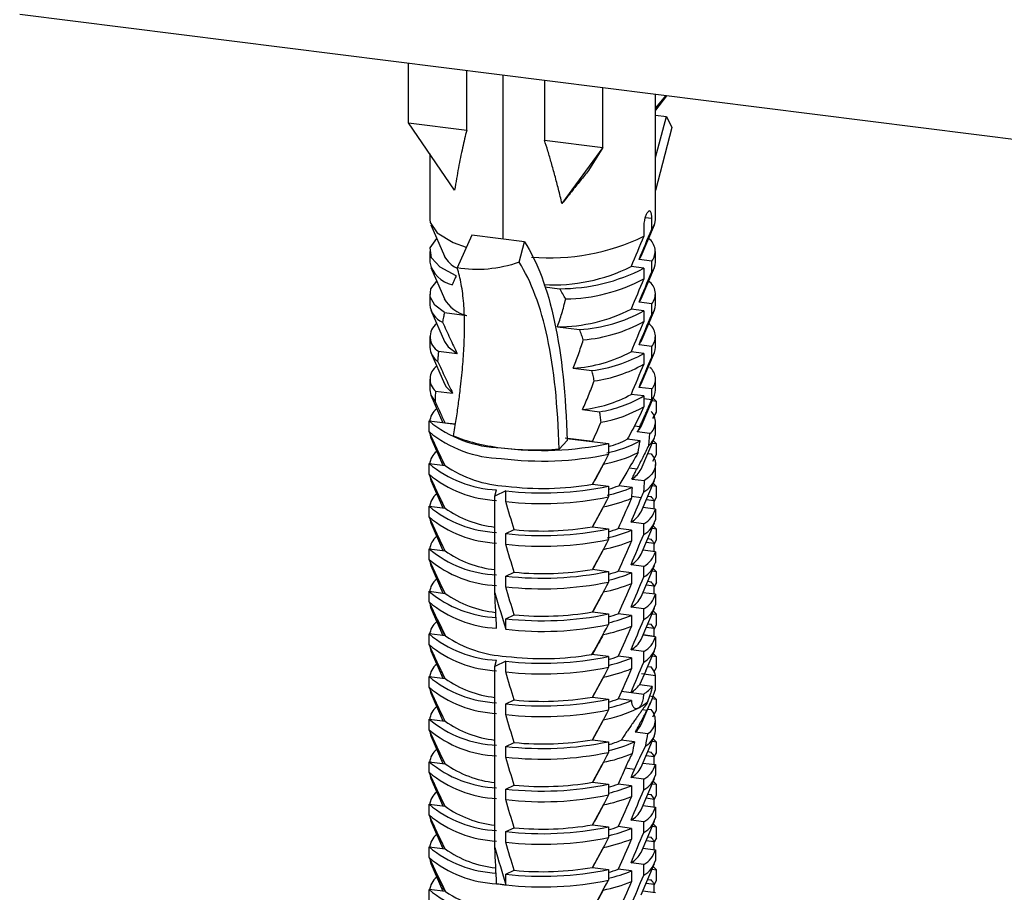
# Paper-space layout '_Dimetric' of a CAD drawing. Units: millimetres. Extents: x -242 to 277, y -795 to 152.
# Drawn here: x 107 to 150, y -767 to -728 of the extents above; entities that cross this region are included whole.
import ezdxf

# ---------------------------------------------------------------- set-up
doc = ezdxf.new("R2010")
doc.units = ezdxf.units.MM

psp = doc.layouts.new('_Dimetric')

# ---------------------------------------------------------------- linework, layer by layer
at = {"color": 7, "linetype": 'Continuous', "lineweight": 25}
for p, q in [((176.979, -736.807), (106.823, -727.968)), ((124.037, -732.774), (124.037, -730.137)), ((126.62, -733.1), (126.62, -730.462)), ((128.216, -730.663), (128.216, -737.916)), ((130.059, -730.895), (130.059, -733.533)), ((132.642, -733.858), (132.642, -731.221)), ((134.984, -737.052), (134.984, -731.516)), ((135.427, -731.572), (134.984, -732.112)), ((135.462, -731.576), (134.984, -732.207)), ((134.984, -732.431), (135.466, -732.492)), ((134.984, -734.298), (135.466, -732.492)), ((135.466, -732.492), (135.705, -732.976)), ((124.037, -732.774), (126.62, -733.1)), ((126.084, -735.746), (124.037, -732.774)), ((135.705, -732.976), (134.984, -735.769)), ((130.059, -733.533), (132.642, -733.858)), ((124.984, -734.148), (124.984, -737.052)), ((132.642, -733.858), (130.838, -736.345)), ((132.642, -733.858), (132.016, -734.882)), ((125.034, -737.287), (125.628, -738.673)), ((134.339, -738.673), (134.933, -737.287)), ((134.46, -737.323), (134.46, -737.794)), ((134.814, -737.011), (134.516, -736.973)), ((134.814, -737.482), (134.814, -737.011)), ((126.84, -737.743), (126.199, -739.189)), ((129.178, -738.037), (126.84, -737.743)), ((128.939, -738.943), (129.178, -738.037)), ((124.984, -738.466), (124.984, -738.937)), ((134.984, -738.937), (134.984, -738.466)), ((134.25, -738.825), (134.339, -738.673)), ((134.814, -738.896), (134.25, -738.825)), ((134.814, -739.368), (134.814, -738.896)), ((125.034, -739.173), (125.628, -740.559)), ((134.46, -739.208), (133.896, -739.137)), ((134.339, -740.559), (134.933, -739.173)), ((134.46, -739.208), (134.46, -739.68)), ((124.984, -740.352), (124.984, -740.823)), ((130.075, -740.031), (130.732, -740.114)), ((134.984, -740.823), (134.984, -740.352)), ((134.25, -740.711), (134.339, -740.559)), ((134.814, -740.782), (134.25, -740.711)), ((134.814, -741.253), (134.814, -740.782)), ((125.034, -741.059), (125.628, -742.445)), ((125.631, -741.172), (126.617, -741.296)), ((134.46, -741.094), (133.896, -741.023)), ((134.339, -742.445), (134.933, -741.059)), ((134.46, -741.094), (134.46, -741.565)), ((130.634, -741.802), (131.621, -741.926)), ((124.984, -742.237), (124.984, -742.709)), ((134.984, -742.709), (134.984, -742.237)), ((125.034, -742.944), (125.628, -744.33)), ((125.372, -742.881), (126.199, -742.985)), ((134.46, -742.979), (133.896, -742.908)), ((134.814, -742.668), (134.25, -742.597)), ((134.339, -744.33), (134.933, -742.944)), ((134.46, -742.979), (134.46, -743.451)), ((134.814, -743.139), (134.814, -742.668)), ((131.338, -743.633), (132.165, -743.737)), ((124.984, -744.123), (124.984, -744.594)), ((134.984, -744.594), (134.984, -744.123)), ((125.236, -744.646), (125.994, -744.741)), ((134.814, -744.553), (134.25, -744.482)), ((134.814, -745.025), (134.814, -744.553)), ((125.034, -744.83), (125.556, -746.048)), ((134.46, -744.865), (133.896, -744.794)), ((134.339, -746.216), (134.933, -744.83)), ((134.46, -744.865), (134.46, -745.183)), ((134.46, -744.98), (134.814, -745.025)), ((135.017, -745.102), (134.827, -745.078)), ((134.88, -744.954), (135.017, -745.102)), ((135.017, -745.574), (135.017, -745.102)), ((131.748, -745.466), (132.506, -745.562)), ((134.865, -745.864), (135.017, -745.574)), ((124.95, -746.443), (124.95, -745.972)), ((124.95, -745.972), (126.116, -746.119)), ((134.984, -746.48), (134.984, -746.008)), ((126.116, -746.119), (125.661, -746.062)), ((134.283, -746.223), (134.047, -746.194)), ((134.733, -746.53), (134.171, -746.459)), ((125.034, -746.716), (125.556, -747.934)), ((131.062, -746.84), (130.709, -747.214)), ((132.185, -746.883), (130.977, -746.731)), ((131.056, -746.741), (132.896, -746.973)), ((134.298, -746.851), (133.728, -746.779)), ((134.339, -748.102), (134.933, -746.716)), ((134.678, -747.054), (134.733, -746.53)), ((134.88, -746.839), (135.017, -746.988)), ((132.896, -746.973), (132.896, -747.444)), ((135.017, -746.988), (134.827, -746.964)), ((135.017, -747.459), (135.017, -746.988)), ((134.635, -747.411), (134.786, -747.43)), ((134.865, -747.75), (135.017, -747.459)), ((124.95, -747.858), (125.661, -747.947)), ((124.95, -748.329), (124.95, -747.858)), ((133.818, -748.042), (134.161, -748.085)), ((134.984, -748.365), (134.984, -747.894)), ((125.034, -748.601), (125.556, -749.82)), ((133.932, -748.541), (134.496, -748.612)), ((134.339, -749.987), (134.933, -748.601)), ((127.862, -749.294), (127.945, -749.017)), ((128.348, -749.068), (127.862, -749.294)), ((128.348, -749.539), (128.348, -749.068)), ((132.185, -748.769), (132.896, -748.859)), ((132.896, -748.859), (132.896, -749.33)), ((133.948, -748.91), (133.357, -748.836)), ((135.017, -748.873), (134.827, -748.849)), ((134.88, -748.725), (135.017, -748.873)), ((135.017, -749.345), (135.017, -748.873)), ((127.862, -753.584), (127.862, -749.294)), ((134.348, -749.375), (133.919, -749.321)), ((134.918, -749.511), (134.563, -749.466)), ((134.635, -749.297), (134.786, -749.316)), ((134.918, -749.534), (135.017, -749.345)), ((134.918, -749.867), (134.918, -749.511)), ((124.95, -749.743), (125.661, -749.833)), ((124.95, -750.215), (124.95, -749.743)), ((134.976, -749.874), (134.418, -749.804)), ((134.976, -749.874), (134.976, -750.345)), ((125.034, -750.487), (125.556, -751.705)), ((128.348, -750.954), (128.718, -750.782)), ((132.185, -750.655), (132.896, -750.744)), ((132.896, -750.744), (132.896, -751.216)), ((133.915, -750.81), (133.323, -750.735)), ((134.46, -750.522), (133.896, -750.451)), ((133.915, -750.81), (133.915, -751.281)), ((134.339, -751.873), (134.933, -750.487)), ((134.46, -750.993), (134.46, -750.522)), ((135.017, -750.759), (134.827, -750.735)), ((134.88, -750.611), (135.017, -750.759)), ((135.017, -751.23), (135.017, -750.759)), ((128.348, -751.425), (128.348, -750.954)), ((134.635, -751.182), (134.786, -751.201)), ((134.918, -751.42), (135.017, -751.23)), ((124.95, -751.629), (125.661, -751.718)), ((124.95, -752.1), (124.95, -751.629)), ((134.976, -751.76), (134.418, -751.689)), ((134.918, -751.396), (134.563, -751.351)), ((134.918, -751.752), (134.918, -751.396)), ((134.976, -751.76), (134.976, -752.231)), ((125.034, -752.372), (125.556, -753.591)), ((132.185, -752.54), (132.896, -752.63)), ((134.46, -752.408), (133.896, -752.336)), ((134.339, -753.758), (134.933, -752.372)), ((134.46, -752.879), (134.46, -752.408)), ((134.88, -752.496), (135.017, -752.645)), ((128.348, -752.839), (128.718, -752.668)), ((128.348, -753.311), (128.348, -752.839)), ((132.896, -752.63), (132.896, -753.101)), ((133.915, -752.695), (133.323, -752.621)), ((133.915, -752.695), (133.915, -753.167)), ((135.017, -752.645), (134.827, -752.621)), ((135.017, -753.116), (135.017, -752.645)), ((134.918, -753.282), (134.563, -753.237)), ((134.635, -753.068), (134.786, -753.087)), ((135.017, -753.116), (134.918, -753.299)), ((134.918, -753.638), (134.918, -753.282)), ((124.95, -753.986), (124.95, -753.514)), ((124.95, -753.514), (125.661, -753.604)), ((134.976, -753.645), (134.418, -753.575)), ((134.976, -753.645), (134.976, -754.117)), ((125.034, -754.258), (125.556, -755.476)), ((134.46, -754.293), (133.896, -754.222)), ((134.339, -755.644), (134.933, -754.258)), ((134.46, -754.765), (134.46, -754.293)), ((125.181, -754.474), (125.181, -754.486)), ((128.348, -754.725), (128.718, -754.554)), ((128.348, -755.196), (128.348, -754.725)), ((132.185, -754.426), (132.896, -754.516)), ((132.896, -754.516), (132.896, -754.987)), ((133.915, -754.581), (133.323, -754.506)), ((133.915, -754.581), (133.915, -755.052)), ((134.827, -754.506), (135.017, -754.53)), ((134.88, -754.382), (135.017, -754.53)), ((135.017, -755.002), (135.017, -754.53)), ((134.918, -755.167), (134.563, -755.123)), ((134.635, -754.954), (134.786, -754.973)), ((134.918, -755.191), (135.017, -755.002)), ((134.918, -755.494), (134.918, -755.167)), ((125.68, -755.492), (124.95, -755.4)), ((124.95, -755.871), (124.95, -755.4)), ((132.665, -755.429), (132.665, -755.417)), ((134.975, -755.532), (134.417, -755.462)), ((134.43, -755.433), (134.918, -755.494)), ((134.918, -755.525), (134.918, -755.494)), ((125.034, -756.144), (125.556, -757.362)), ((132.896, -756.401), (132.165, -756.309)), ((132.896, -756.401), (132.896, -756.873)), ((133.915, -756.466), (133.323, -756.392)), ((134.46, -756.179), (133.896, -756.108)), ((133.915, -756.466), (133.915, -756.938)), ((134.46, -756.65), (134.46, -756.179)), ((134.553, -757.032), (134.933, -756.144)), ((135.017, -756.416), (134.827, -756.392)), ((134.88, -756.267), (135.017, -756.416)), ((135.017, -756.887), (135.017, -756.416)), ((127.862, -756.836), (127.945, -756.56)), ((128.348, -756.611), (127.862, -756.836)), ((127.862, -764.85), (127.862, -756.836)), ((128.348, -757.082), (128.348, -756.611)), ((134.635, -756.839), (134.786, -756.858)), ((134.907, -757.098), (135.017, -756.887)), ((124.95, -757.286), (125.661, -757.375)), ((124.95, -757.757), (124.95, -757.286)), ((134.549, -757.031), (134.27, -757.653)), ((134.356, -757.159), (134.977, -757.237)), ((134.836, -757.724), (134.27, -757.653)), ((134.98, -757.857), (134.984, -757.794)), ((134.984, -757.794), (134.984, -757.609)), ((125.034, -758.029), (125.556, -759.248)), ((132.185, -758.197), (132.896, -758.287)), ((133.472, -757.94), (134.46, -758.064)), ((134.863, -758.181), (134.723, -758.163)), ((134.878, -758.151), (135.017, -758.302)), ((128.348, -758.496), (128.718, -758.325)), ((128.348, -758.968), (128.348, -758.496)), ((132.896, -758.287), (132.896, -758.758)), ((133.915, -758.352), (133.323, -758.277)), ((134.339, -759.415), (134.761, -758.431)), ((135.017, -758.302), (134.823, -758.277)), ((135.017, -758.773), (135.017, -758.302)), ((134.399, -758.753), (134.601, -758.779)), ((134.635, -758.725), (134.786, -758.744)), ((134.865, -759.064), (135.017, -758.773)), ((124.95, -759.171), (125.661, -759.261)), ((124.95, -759.643), (124.95, -759.171)), ((134.984, -759.679), (134.984, -759.208)), ((125.034, -759.915), (125.556, -761.133)), ((134.085, -759.739), (134.646, -759.81)), ((134.339, -761.301), (134.933, -759.915)), ((128.348, -760.382), (128.718, -760.211)), ((128.348, -760.853), (128.348, -760.382)), ((132.185, -760.083), (132.896, -760.172)), ((132.896, -760.172), (132.896, -760.644)), ((134.044, -760.18), (133.461, -760.107)), ((135.017, -760.187), (134.827, -760.163)), ((134.88, -760.039), (135.017, -760.187)), ((135.017, -760.659), (135.017, -760.187)), ((134.563, -760.779), (134.918, -760.824)), ((134.635, -760.61), (134.786, -760.629)), ((134.918, -760.848), (135.017, -760.659)), ((134.918, -761.181), (134.918, -760.824)), ((124.95, -761.057), (125.661, -761.146)), ((124.95, -761.528), (124.95, -761.057)), ((134.418, -761.118), (134.976, -761.188)), ((134.976, -761.188), (134.976, -761.659)), ((134.048, -761.403), (133.632, -761.35)), ((125.034, -761.801), (125.556, -763.019)), ((128.348, -762.267), (128.718, -762.096)), ((132.185, -761.968), (132.896, -762.058)), ((132.896, -762.058), (132.896, -762.529)), ((133.915, -762.123), (133.323, -762.049)), ((134.46, -761.836), (133.896, -761.764)), ((133.915, -762.123), (133.915, -762.595)), ((134.339, -763.186), (134.933, -761.801)), ((134.46, -762.307), (134.46, -761.836)), ((135.017, -762.073), (134.827, -762.049)), ((134.88, -761.924), (135.017, -762.073)), ((135.017, -762.544), (135.017, -762.073)), ((128.348, -762.739), (128.348, -762.267)), ((134.635, -762.496), (134.786, -762.515)), ((134.918, -762.733), (135.017, -762.544)), ((124.95, -762.942), (125.661, -763.032)), ((124.95, -763.414), (124.95, -762.942)), ((134.418, -763.003), (134.976, -763.073)), ((134.563, -762.665), (134.918, -762.71)), ((134.918, -763.066), (134.918, -762.71)), ((134.976, -763.073), (134.976, -763.545)), ((125.034, -763.686), (125.556, -764.904)), ((132.185, -763.854), (132.896, -763.944)), ((133.915, -764.009), (133.323, -763.934)), ((134.46, -763.721), (133.896, -763.65)), ((134.339, -765.072), (134.933, -763.686)), ((134.46, -764.193), (134.46, -763.721)), ((135.017, -763.958), (134.827, -763.934)), ((134.88, -763.81), (135.017, -763.958)), ((128.348, -764.153), (128.718, -763.982)), ((128.348, -764.624), (128.348, -764.153)), ((132.896, -763.944), (132.896, -764.415)), ((133.915, -764.009), (133.915, -764.48)), ((135.017, -764.43), (135.017, -763.958)), ((134.563, -764.551), (134.918, -764.595)), ((134.635, -764.382), (134.786, -764.401)), ((135.017, -764.43), (134.918, -764.613)), ((134.918, -764.952), (134.918, -764.595)), ((124.95, -765.3), (124.95, -764.828)), ((124.95, -764.828), (125.661, -764.918)), ((134.418, -764.889), (134.976, -764.959)), ((134.976, -764.959), (134.976, -765.43)), ((125.034, -765.572), (125.556, -766.79)), ((134.46, -765.607), (133.896, -765.536)), ((134.339, -766.958), (134.933, -765.572)), ((134.46, -766.078), (134.46, -765.607)), ((125.181, -765.788), (125.181, -765.8)), ((128.348, -766.039), (128.718, -765.867)), ((128.348, -766.51), (128.348, -766.039)), ((132.185, -765.74), (132.896, -765.829)), ((132.896, -765.829), (132.896, -766.301)), ((133.915, -765.894), (133.323, -765.82)), ((133.915, -765.894), (133.915, -766.366)), ((134.827, -765.82), (135.017, -765.844)), ((134.88, -765.696), (135.017, -765.844)), ((135.017, -766.315), (135.017, -765.844)), ((134.563, -766.436), (134.918, -766.481)), ((134.635, -766.267), (134.786, -766.286)), ((134.918, -766.504), (135.017, -766.315)), ((134.918, -766.837), (134.918, -766.481)), ((125.68, -766.806), (124.95, -766.714)), ((124.95, -767.185), (124.95, -766.714)), ((132.665, -766.743), (132.665, -766.731)), ((134.418, -766.774), (134.976, -766.845))]:
    psp.add_line(p, q, dxfattribs=at)
at = {"color": 7, "linetype": 'Continuous', "lineweight": 25, "flags": 128}
for points in [[(124.984, -737.052), (124.998, -737.176), (125.314, -737.647), (126.022, -738.068), (126.602, -738.279)], [(134.814, -737.482), (134.953, -737.235), (134.984, -737.052)], [(126.153, -739.537), (125.445, -739.165), (125.054, -738.745), (125.007, -738.305), (125.292, -737.89)], [(125.631, -741.172), (125.2, -740.837), (124.998, -740.479), (125.034, -740.115), (125.292, -739.775)], [(125.628, -742.445), (125.795, -742.686), (126.199, -742.985)], [(134.25, -742.597), (134.334, -742.456), (134.339, -742.445)], [(124.984, -744.594), (125.031, -744.824), (125.214, -745.095)], [(125.628, -744.33), (125.706, -744.466), (125.994, -744.741)], [(134.25, -744.482), (134.326, -744.36), (134.339, -744.33)], [(124.984, -746.48), (125.02, -746.681), (125.181, -746.944)], [(134.171, -746.459), (134.273, -746.335), (134.339, -746.216)], [(134.786, -747.43), (134.892, -747.577), (134.959, -747.727), (134.983, -747.879), (134.967, -748.03), (134.909, -748.18), (134.811, -748.328), (134.673, -748.473), (134.496, -748.612)], [(124.984, -748.365), (125.02, -748.567), (125.181, -748.829)], [(124.984, -750.251), (125.02, -750.453), (125.181, -750.715)], [(124.984, -752.137), (125.02, -752.338), (125.181, -752.601)], [(124.984, -754.022), (125.02, -754.224), (125.181, -754.486)], [(124.984, -755.908), (125.02, -756.11), (125.181, -756.372)], [(124.984, -757.794), (125.02, -757.995), (125.181, -758.258)], [(124.984, -759.679), (125.02, -759.881), (125.181, -760.143)], [(124.984, -761.565), (125.02, -761.766), (125.181, -762.029)], [(133.896, -761.764), (133.981, -761.562), (134.048, -761.403)], [(124.984, -763.45), (125.02, -763.652), (125.181, -763.914)], [(124.984, -765.336), (125.02, -765.538), (125.181, -765.8)]]:
    psp.add_lwpolyline(points, dxfattribs=at)
at = {"color": 7, "linetype": 'Continuous', "lineweight": 25}
for centre, radius, start, end in [((130.315, -729.244), 9.502, 265.0279, 295.8685), ((134.255, -738.461), 0.709, 322.0873, 53.6105), ((126.243, -738.678), 1.285, 191.6437, 258.303), ((126.754, -738.051), 1.287, 208.9427, 242.8886), ((134.314, -738.922), 0.67, 318.2969, 358.69), ((130.464, -732.245), 7.699, 266.8512, 296.4693), ((130.751, -732.067), 8.047, 269.8597, 297.4456), ((130.866, -732.874), 7.697, 271.0102, 297.8379), ((134.285, -740.342), 0.688, 320.2202, 55.4776), ((125.914, -740.732), 0.935, 185.5712, 247.0418), ((126.94, -739.83), 1.502, 209.0613, 257.5753), ((134.299, -740.802), 0.685, 318.7521, 358.2348), ((130.639, -734.606), 7.196, 269.9651, 296.9145), ((131.157, -735.087), 6.855, 273.8754, 298.8053), ((125.723, -742.245), 0.726, 126.3874, 241.0976), ((131.239, -735.771), 6.629, 274.6865, 299.0725), ((134.285, -742.228), 0.688, 320.2297, 55.4681), ((125.752, -742.675), 0.769, 182.4963, 236.6638), ((130.952, -737.39), 6.255, 273.537, 298.0821), ((131.448, -737.706), 6.074, 276.7828, 299.7408), ((134.307, -742.691), 0.676, 318.4983, 358.4887), ((125.687, -744.118), 0.694, 124.6798, 229.5208), ((131.505, -738.317), 5.924, 277.379, 299.924), ((134.314, -744.116), 0.664, 318.8597, 51.0997), ((134.299, -744.573), 0.685, 318.7488, 358.2381), ((131.162, -739.829), 5.668, 275.9339, 298.8363), ((131.647, -740.064), 5.564, 278.8777, 300.3688), ((125.744, -746.045), 0.762, 126.4444, 177.2508), ((131.683, -740.616), 5.477, 279.2883, 300.4535), ((134.31, -746.013), 0.668, 309.2864, 44.5404), ((128.275, -741.913), 5.247, 230.6735, 268.5821), ((128.275, -742.385), 5.247, 230.6735, 268.5821), ((134.208, -746.435), 0.777, 307.2446, 356.6729), ((131.662, -741.827), 5.674, 281.7808, 297.6929), ((131.694, -742.854), 4.42, 285.8263, 297.3893), ((125.744, -747.931), 0.762, 126.4444, 177.2508), ((129.966, -732.849), 14.425, 262.7491, 281.7209), ((129.966, -733.321), 14.425, 262.7491, 281.7209), ((131.522, -741.897), 6.098, 280.796, 296.1539), ((128.156, -744.025), 4.997, 230.0874, 267.5798), ((128.644, -743.557), 5.307, 235.803, 266.9027), ((133.372, -747.614), 1.084, 301.1577, 333.2446), ((128.156, -744.496), 4.997, 230.0873, 267.58), ((133.952, -748.173), 1.063, 298.8992, 344.3708), ((134.423, -748.365), 0.561, 350.292, 359.9873), ((129.968, -734.764), 14.396, 263.539, 281.7344), ((129.974, -735.893), 13.064, 262.8899, 279.742), ((131.393, -742.793), 6.629, 282.5675, 292.6668), ((131.414, -743.91), 5.295, 286.2533, 291.533), ((125.744, -749.816), 0.762, 126.4444, 177.2508), ((129.968, -735.235), 14.396, 263.539, 281.7343), ((131.305, -743.003), 6.905, 281.3537, 292.22), ((134.104, -749.92), 0.911, 26.7082, 41.5454), ((128.156, -745.91), 4.997, 230.0874, 267.5798), ((128.381, -745.987), 4.711, 234.7282, 263.675), ((133.947, -749.585), 1.068, 298.7098, 344.3074), ((128.156, -746.382), 4.997, 230.0873, 267.58), ((133.341, -749.476), 1.122, 299.6677, 332.8937), ((133.947, -750.057), 1.068, 298.7099, 344.3074), ((129.968, -736.649), 14.396, 263.539, 281.7344), ((129.975, -737.793), 13.05, 264.4709, 279.7492), ((131.37, -744.596), 6.714, 282.6015, 292.276), ((131.384, -745.702), 5.393, 286.2862, 291.0712), ((125.744, -751.702), 0.762, 126.4444, 177.2508), ((129.968, -737.121), 14.396, 263.539, 281.7343), ((131.304, -744.885), 6.908, 281.3555, 292.2033), ((134.104, -751.806), 0.911, 26.7082, 41.5454), ((128.156, -747.796), 4.997, 230.0874, 267.5798), ((128.381, -747.872), 4.711, 234.7282, 263.675), ((128.156, -748.267), 4.997, 230.0873, 267.58), ((133.341, -751.362), 1.122, 299.6677, 332.8937), ((133.947, -751.471), 1.068, 298.7097, 344.3073), ((129.975, -739.679), 13.05, 264.4709, 279.7492), ((133.947, -751.942), 1.068, 298.7099, 344.3074), ((125.744, -753.587), 0.762, 126.4444, 177.2508), ((129.968, -738.535), 14.396, 263.539, 281.7344), ((131.384, -747.588), 5.393, 286.2862, 291.0712), ((131.394, -746.549), 6.643, 283.0694, 292.3042), ((129.968, -739.006), 14.396, 263.539, 281.7343), ((131.304, -746.771), 6.908, 281.3555, 292.2033), ((134.104, -753.691), 0.911, 26.7082, 41.5454), ((128.156, -749.682), 4.997, 230.0874, 267.5798), ((128.395, -749.733), 4.74, 234.7674, 263.9471), ((133.341, -753.247), 1.122, 299.6677, 332.8937), ((133.947, -753.356), 1.068, 298.7097, 344.3073), ((128.156, -750.153), 4.997, 230.0874, 267.5798), ((133.947, -753.828), 1.068, 298.7099, 344.3074), ((129.968, -740.421), 14.396, 263.539, 281.7344), ((129.975, -741.564), 13.05, 264.4709, 279.7492), ((131.384, -749.473), 5.393, 286.2862, 291.0712), ((131.394, -748.435), 6.643, 283.0694, 292.3042), ((125.74, -755.472), 0.758, 127.0477, 177.2958), ((129.968, -740.892), 14.396, 263.539, 281.7345), ((131.304, -748.656), 6.908, 281.3555, 292.2033), ((134.104, -755.577), 0.911, 26.7089, 41.545), ((128.156, -751.567), 4.997, 230.0874, 267.5798), ((128.654, -751.092), 5.31, 235.9495, 266.8583), ((133.34, -755.132), 1.122, 299.6748, 332.8866), ((133.946, -755.241), 1.069, 298.7331, 344.1909), ((128.156, -752.039), 4.997, 230.0873, 267.58), ((133.927, -755.692), 1.096, 299.1248, 342.2087), ((129.968, -742.306), 14.396, 263.539, 281.7344), ((129.975, -743.467), 13.027, 262.8933, 279.6822), ((131.384, -751.359), 5.393, 286.2862, 291.0712), ((131.394, -750.322), 6.642, 283.0771, 292.3047), ((125.744, -757.359), 0.762, 126.4444, 177.2508), ((129.968, -742.778), 14.396, 263.539, 281.7343), ((131.304, -750.542), 6.908, 281.3555, 292.2033), ((134.229, -757.377), 0.761, 10.5496, 42.966), ((128.156, -753.453), 4.997, 230.0874, 267.5798), ((128.381, -753.529), 4.711, 234.7282, 263.675), ((128.156, -753.924), 4.997, 230.0873, 267.58), ((133.205, -756.858), 1.329, 301.3123, 323.2668), ((133.644, -756.785), 1.517, 302.5647, 321.798), ((129.975, -745.336), 13.05, 264.4709, 279.7492), ((125.744, -759.244), 0.762, 126.4444, 177.2508), ((129.968, -744.192), 14.396, 263.539, 281.7344), ((131.524, -753.217), 6.091, 280.7903, 296.1898), ((131.382, -753.241), 5.398, 286.2525, 291.0702), ((131.394, -752.207), 6.642, 283.0771, 292.3047), ((133.142, -756.597), 2.344, 297.1608, 309.9108), ((129.968, -744.663), 14.396, 263.539, 281.7343), ((134.279, -759.219), 0.695, 301.8869, 43.18), ((128.156, -755.338), 4.997, 230.0874, 267.5798), ((128.381, -755.415), 4.711, 234.7282, 263.675), ((133.535, -759.045), 0.885, 308.3888, 335.2801), ((128.156, -755.81), 4.997, 230.0873, 267.58), ((134.103, -759.595), 0.885, 300.299, 354.5155), ((129.968, -746.077), 14.396, 263.539, 281.7344), ((129.975, -747.221), 13.05, 264.4709, 279.7492), ((131.467, -755.39), 5.12, 286.205, 292.9128), ((131.49, -754.422), 6.299, 282.9469, 293.9256), ((125.744, -761.13), 0.762, 126.4444, 177.2508), ((129.968, -746.549), 14.396, 263.539, 281.7343), ((131.33, -754.409), 6.809, 281.3006, 292.6566), ((134.104, -761.234), 0.911, 26.7082, 41.5453), ((128.156, -757.224), 4.997, 230.0874, 267.5798), ((128.381, -757.301), 4.711, 234.7282, 263.675), ((133.341, -760.79), 1.122, 299.6677, 332.8937), ((133.947, -760.899), 1.068, 298.7098, 344.3074), ((128.156, -757.695), 4.997, 230.0873, 267.58), ((133.947, -761.37), 1.068, 298.7099, 344.3074), ((129.968, -747.963), 14.396, 263.539, 281.7344), ((129.975, -749.107), 13.05, 264.4709, 279.7492), ((131.384, -757.016), 5.393, 286.2862, 291.0714), ((131.394, -755.979), 6.642, 283.0771, 292.3047), ((125.744, -763.016), 0.762, 126.4444, 177.2508), ((129.968, -748.434), 14.396, 263.539, 281.7343), ((131.304, -756.199), 6.908, 281.3555, 292.2033), ((134.104, -763.119), 0.911, 26.7082, 41.5454), ((128.156, -759.11), 4.997, 230.0874, 267.5798), ((128.381, -759.186), 4.711, 234.7282, 263.675), ((128.156, -759.581), 4.997, 230.0873, 267.58), ((133.341, -762.675), 1.122, 299.6677, 332.8937), ((133.947, -762.785), 1.068, 298.7097, 344.3073), ((129.975, -750.992), 13.05, 264.4709, 279.7492), ((131.384, -758.902), 5.393, 286.2862, 291.0712), ((133.947, -763.256), 1.068, 298.7099, 344.3074), ((125.744, -764.901), 0.762, 126.4444, 177.2508), ((129.968, -749.849), 14.396, 263.539, 281.7344), ((131.394, -757.864), 6.642, 283.0771, 292.3047), ((129.968, -750.32), 14.396, 263.539, 281.7343), ((131.304, -758.085), 6.908, 281.3555, 292.2033), ((134.104, -765.005), 0.911, 26.7082, 41.5454), ((128.156, -760.995), 4.997, 230.0874, 267.5798), ((128.396, -761.045), 4.741, 234.7688, 263.9574), ((133.341, -764.561), 1.122, 299.6677, 332.8937), ((133.947, -764.67), 1.068, 298.7097, 344.3073), ((128.156, -761.467), 4.997, 230.0874, 267.5798), ((133.947, -765.142), 1.068, 298.7099, 344.3074), ((129.968, -751.734), 14.396, 263.539, 281.7344), ((129.975, -752.878), 13.05, 264.4709, 279.7492), ((131.394, -759.748), 6.644, 283.0633, 292.3039), ((131.384, -760.787), 5.393, 286.2862, 291.0712), ((125.74, -766.786), 0.758, 127.0477, 177.2958), ((129.744, -753.788), 12.798, 261.9189, 262.8225), ((129.811, -753.255), 13.335, 262.8221, 263.7013), ((129.968, -752.206), 14.396, 263.539, 281.7344), ((131.304, -759.97), 6.908, 281.3555, 292.2033), ((134.104, -766.891), 0.911, 26.7089, 41.545), ((128.156, -762.881), 4.997, 230.0874, 267.5798), ((128.654, -762.406), 5.31, 235.9495, 266.8583)]:
    psp.add_arc(centre, radius, start, end, dxfattribs=at)
for points, knots in [([(126.62, -733.1), (126.588, -733.224), (126.522, -733.482), (126.431, -733.884), (126.34, -734.312), (126.252, -734.766), (126.166, -735.246), (126.112, -735.577), (126.084, -735.746)], [0, 0, 0, 0, 0.144118, 0.297212, 0.459318, 0.630468, 0.810688, 1, 1, 1, 1]), ([(130.838, -736.345), (130.787, -736.132), (130.687, -735.719), (130.53, -735.119), (130.374, -734.557), (130.22, -734.032), (130.111, -733.695), (130.059, -733.533)], [0, 0, 0, 0, 0.226083, 0.439079, 0.63903, 0.825983, 1, 1, 1, 1]), ([(132.016, -734.882), (131.956, -734.956), (131.833, -735.106), (131.645, -735.337), (131.451, -735.577), (131.252, -735.825), (131.046, -736.082), (130.908, -736.256), (130.838, -736.345)], [0, 0, 0, 0, 0.1518014, 0.3094894, 0.4731123, 0.6427132, 0.8183308, 1, 1, 1, 1]), ([(134.661, -736.698), (134.653, -736.705), (134.638, -736.72), (134.612, -736.755), (134.583, -736.802), (134.553, -736.866), (134.517, -736.96), (134.485, -737.081), (134.464, -737.212), (134.462, -737.288), (134.46, -737.323)], [0, 0, 0, 0, 0.078467, 0.16767, 0.267616, 0.378306, 0.499738, 0.696859, 0.863631, 1, 1, 1, 1]), ([(134.814, -737.011), (134.814, -736.992), (134.814, -736.951), (134.81, -736.891), (134.803, -736.829), (134.792, -736.771), (134.771, -736.712), (134.74, -736.674), (134.7, -736.669), (134.673, -736.689), (134.661, -736.698)], [0, 0, 0, 0, 0.0781367, 0.1671127, 0.2669342, 0.3776024, 0.499116, 0.6962646, 0.8632436, 1, 1, 1, 1]), ([(129.178, -738.037), (129.746, -738.925), (130.195, -740.114), (130.828, -743.069), (131.011, -744.834), (131.062, -746.84)], [0, 0, 0, 0, 0.5, 0.5, 1, 1, 1, 1]), ([(130.709, -747.214), (130.66, -745.314), (130.489, -743.663), (129.897, -740.898), (129.477, -739.784), (128.939, -738.943)], [0, 0, 0, 0, 0.5, 0.5, 1, 1, 1, 1]), ([(126.039, -746.628), (126.059, -746.507), (126.098, -746.266), (126.153, -745.913), (126.204, -745.568), (126.252, -745.231), (126.295, -744.903), (126.365, -744.34), (126.446, -743.568), (126.513, -742.579), (126.533, -741.632), (126.501, -740.878), (126.443, -740.317), (126.38, -739.909), (126.3, -739.529), (126.233, -739.303), (126.199, -739.189)], [0, 0, 0, 0, 0.037553, 0.07461, 0.111183, 0.147285, 0.182929, 0.218131, 0.333679, 0.446792, 0.577852, 0.708635, 0.780189, 0.852484, 0.925697, 1, 1, 1, 1]), ([(126.153, -739.537), (126.123, -739.601), (126.062, -739.732), (126.009, -739.868), (125.982, -739.937)], [0, 0, 0, 0, 0.491761, 1, 1, 1, 1]), ([(131.002, -740.569), (130.958, -740.491), (130.872, -740.338), (130.778, -740.188), (130.732, -740.114)], [0, 0, 0, 0, 0.508251, 1, 1, 1, 1]), ([(130.634, -741.802), (130.669, -741.705), (130.739, -741.507), (130.833, -741.204), (130.923, -740.89), (130.975, -740.677), (131.002, -740.569)], [0, 0, 0, 0, 0.238594, 0.484716, 0.738483, 1, 1, 1, 1]), ([(125.631, -741.172), (125.617, -741.241), (125.588, -741.38), (125.562, -741.522), (125.549, -741.593)], [0, 0, 0, 0, 0.494946, 1, 1, 1, 1]), ([(125.549, -741.593), (125.603, -741.713), (125.71, -741.95), (125.873, -742.302), (126.035, -742.646), (126.145, -742.873), (126.199, -742.985)], [0, 0, 0, 0, 0.259023, 0.511996, 0.75897, 1, 1, 1, 1]), ([(131.781, -742.378), (131.755, -742.302), (131.704, -742.151), (131.648, -742.001), (131.621, -741.926)], [0, 0, 0, 0, 0.505063, 1, 1, 1, 1]), ([(131.338, -743.633), (131.377, -743.532), (131.457, -743.329), (131.569, -743.019), (131.678, -742.701), (131.746, -742.487), (131.781, -742.378)], [0, 0, 0, 0, 0.241027, 0.488, 0.740974, 1, 1, 1, 1]), ([(125.372, -742.881), (125.364, -742.952), (125.349, -743.097), (125.336, -743.243), (125.329, -743.317)], [0, 0, 0, 0, 0.492814, 1, 1, 1, 1]), ([(125.329, -743.317), (125.385, -743.441), (125.496, -743.684), (125.663, -744.044), (125.828, -744.396), (125.939, -744.627), (125.994, -744.741)], [0, 0, 0, 0, 0.260078, 0.513413, 0.76004, 1, 1, 1, 1]), ([(132.266, -744.191), (132.25, -744.114), (132.217, -743.962), (132.182, -743.811), (132.165, -743.737)], [0, 0, 0, 0, 0.507229, 1, 1, 1, 1]), ([(131.748, -745.466), (131.793, -745.365), (131.884, -745.159), (132.014, -744.844), (132.143, -744.521), (132.225, -744.302), (132.266, -744.191)], [0, 0, 0, 0, 0.239955, 0.486581, 0.739917, 1, 1, 1, 1]), ([(125.236, -744.646), (125.233, -744.72), (125.225, -744.869), (125.218, -745.019), (125.215, -745.095)], [0, 0, 0, 0, 0.496616, 1, 1, 1, 1]), ([(125.215, -745.095), (125.29, -745.26), (125.436, -745.582), (125.587, -745.904), (125.661, -746.062)], [0, 0, 0, 0, 0.512912, 1, 1, 1, 1]), ([(134.283, -746.223), (134.309, -746.166), (134.363, -746.051), (134.442, -745.879), (134.52, -745.706), (134.596, -745.534), (134.67, -745.363), (134.743, -745.192), (134.79, -745.081), (134.814, -745.025)], [0, 0, 0, 0, 0.139604, 0.280286, 0.422049, 0.564898, 0.708837, 0.85387, 1, 1, 1, 1]), ([(132.567, -746.021), (132.557, -745.944), (132.538, -745.79), (132.517, -745.638), (132.506, -745.562)], [0, 0, 0, 0, 0.503737, 1, 1, 1, 1]), ([(132.185, -746.883), (132.249, -746.744), (132.381, -746.457), (132.504, -746.169), (132.567, -746.021)], [0, 0, 0, 0, 0.487053, 1, 1, 1, 1]), ([(126.039, -746.628), (126.605, -746.873), (127.339, -747.057), (128.962, -747.261), (129.851, -747.28), (130.709, -747.214)], [0, 0, 0, 0, 0.5, 0.5, 1, 1, 1, 1]), ([(125.656, -747.931), (125.605, -747.829), (125.442, -747.502), (125.288, -747.171), (125.181, -746.944)], [0, 0, 0, 0, 0.311911, 1, 1, 1, 1]), ([(134.678, -747.054), (134.591, -747.23), (134.421, -747.576), (134.246, -747.918), (134.161, -748.085)], [0, 0, 0, 0, 0.511186, 1, 1, 1, 1]), ([(132.665, -747.887), (132.53, -748.141), (132.375, -748.433), (132.212, -748.72), (132.19, -748.757)], [0, 0, 0, 0, 0.869304, 1, 1, 1, 1]), ([(133.932, -748.541), (133.961, -748.483), (134.014, -748.375), (134.09, -748.223), (134.139, -748.129), (134.161, -748.085)], [0, 0, 0, 0, 0.3826, 0.715933, 1, 1, 1, 1]), ([(125.656, -749.817), (125.605, -749.715), (125.442, -749.387), (125.288, -749.057), (125.181, -748.829)], [0, 0, 0, 0, 0.311911, 1, 1, 1, 1]), ([(132.665, -749.772), (132.53, -750.026), (132.375, -750.319), (132.212, -750.605), (132.19, -750.643)], [0, 0, 0, 0, 0.869304, 1, 1, 1, 1]), ([(125.656, -751.702), (125.605, -751.6), (125.442, -751.273), (125.288, -750.943), (125.181, -750.715)], [0, 0, 0, 0, 0.311911, 1, 1, 1, 1]), ([(132.665, -751.658), (132.53, -751.912), (132.375, -752.204), (132.212, -752.491), (132.19, -752.529)], [0, 0, 0, 0, 0.869304, 1, 1, 1, 1]), ([(125.656, -753.588), (125.605, -753.486), (125.442, -753.159), (125.288, -752.828), (125.181, -752.601)], [0, 0, 0, 0, 0.311911, 1, 1, 1, 1]), ([(132.665, -753.544), (132.53, -753.798), (132.375, -754.09), (132.212, -754.377), (132.19, -754.414)], [0, 0, 0, 0, 0.869304, 1, 1, 1, 1]), ([(125.664, -755.49), (125.61, -755.382), (125.445, -755.05), (125.288, -754.714), (125.181, -754.486)], [0, 0, 0, 0, 0.32318, 1, 1, 1, 1]), ([(132.665, -755.429), (132.53, -755.683), (132.373, -755.979), (132.207, -756.27), (132.184, -756.311)], [0, 0, 0, 0, 0.857711, 1, 1, 1, 1]), ([(125.656, -757.359), (125.605, -757.257), (125.442, -756.93), (125.288, -756.599), (125.181, -756.372)], [0, 0, 0, 0, 0.311911, 1, 1, 1, 1]), ([(132.665, -757.315), (132.53, -757.569), (132.375, -757.861), (132.212, -758.148), (132.19, -758.185)], [0, 0, 0, 0, 0.869304, 1, 1, 1, 1]), ([(125.656, -759.245), (125.605, -759.143), (125.442, -758.816), (125.288, -758.485), (125.181, -758.258)], [0, 0, 0, 0, 0.311911, 1, 1, 1, 1]), ([(134.213, -758.683), (134.225, -758.675), (134.249, -758.661), (134.283, -758.629), (134.315, -758.59), (134.344, -758.545), (134.371, -758.496), (134.401, -758.424), (134.431, -758.325), (134.456, -758.195), (134.459, -758.108), (134.46, -758.064)], [0, 0, 0, 0, 0.087321, 0.173257, 0.257832, 0.341075, 0.423014, 0.503679, 0.662106, 0.827497, 1, 1, 1, 1]), ([(134.475, -758.647), (134.447, -758.686), (134.391, -758.766), (134.301, -758.891), (134.206, -759.024), (134.105, -759.165), (133.993, -759.322), (133.868, -759.5), (133.738, -759.689), (133.599, -759.893), (133.51, -760.03), (133.461, -760.107)], [0, 0, 0, 0, 0.085398, 0.17482, 0.268338, 0.366013, 0.4679, 0.59174, 0.727372, 0.847581, 1, 1, 1, 1]), ([(133.915, -758.352), (133.916, -758.374), (133.917, -758.418), (133.928, -758.482), (133.945, -758.543), (133.971, -758.597), (134.003, -758.643), (134.046, -758.681), (134.101, -758.705), (134.16, -758.706), (134.197, -758.689), (134.213, -758.683)], [0, 0, 0, 0, 0.0880251, 0.1804959, 0.2775777, 0.3794132, 0.4861256, 0.5917672, 0.7382219, 0.8917645, 1, 1, 1, 1]), ([(134.085, -759.739), (134.11, -759.693), (134.161, -759.602), (134.234, -759.47), (134.303, -759.344), (134.39, -759.184), (134.492, -758.993), (134.565, -758.849), (134.601, -758.779)], [0, 0, 0, 0, 0.1398049, 0.2740954, 0.4029324, 0.5263847, 0.7697261, 1, 1, 1, 1]), ([(132.665, -759.2), (132.53, -759.454), (132.375, -759.747), (132.212, -760.034), (132.19, -760.071)], [0, 0, 0, 0, 0.869304, 1, 1, 1, 1]), ([(125.656, -761.13), (125.605, -761.028), (125.442, -760.701), (125.288, -760.371), (125.181, -760.143)], [0, 0, 0, 0, 0.311911, 1, 1, 1, 1]), ([(132.665, -761.086), (132.53, -761.34), (132.375, -761.632), (132.212, -761.919), (132.19, -761.957)], [0, 0, 0, 0, 0.869304, 1, 1, 1, 1]), ([(125.656, -763.016), (125.605, -762.914), (125.442, -762.587), (125.288, -762.256), (125.181, -762.029)], [0, 0, 0, 0, 0.311911, 1, 1, 1, 1]), ([(132.665, -762.972), (132.53, -763.226), (132.375, -763.518), (132.212, -763.805), (132.19, -763.842)], [0, 0, 0, 0, 0.869304, 1, 1, 1, 1]), ([(125.656, -764.902), (125.605, -764.8), (125.442, -764.472), (125.288, -764.142), (125.181, -763.914)], [0, 0, 0, 0, 0.311911, 1, 1, 1, 1]), ([(132.665, -764.857), (132.53, -765.111), (132.375, -765.404), (132.212, -765.69), (132.19, -765.728)], [0, 0, 0, 0, 0.869304, 1, 1, 1, 1]), ([(125.664, -766.804), (125.61, -766.696), (125.445, -766.363), (125.288, -766.027), (125.181, -765.8)], [0, 0, 0, 0, 0.32318, 1, 1, 1, 1]), ([(132.665, -766.743), (132.53, -766.997), (132.373, -767.293), (132.207, -767.584), (132.184, -767.625)], [0, 0, 0, 0, 0.8577109, 1, 1, 1, 1])]:
    psp.add_open_spline(points, degree=3, knots=knots, dxfattribs=at)
for points in [[(134.25, -738.825), (134.438, -738.378), (134.626, -737.93), (134.814, -737.482)], [(134.46, -737.794), (134.272, -738.242), (134.084, -738.689), (133.896, -739.137)], [(128.939, -738.943), (128.043, -739.26), (127.082, -739.347), (126.199, -739.189)], [(134.25, -740.711), (134.438, -740.263), (134.626, -739.816), (134.814, -739.368)], [(134.46, -739.68), (134.272, -740.127), (134.084, -740.575), (133.896, -741.023)], [(134.25, -742.597), (134.438, -742.149), (134.626, -741.701), (134.814, -741.253)], [(134.46, -741.565), (134.272, -742.013), (134.084, -742.461), (133.896, -742.908)], [(134.25, -744.482), (134.438, -744.034), (134.626, -743.587), (134.814, -743.139)], [(134.46, -743.451), (134.272, -743.899), (134.084, -744.346), (133.896, -744.794)], [(134.46, -745.183), (134.46, -745.234), (134.46, -745.286), (134.459, -745.337)], [(134.459, -745.337), (134.307, -745.688), (134.136, -746.041), (133.947, -746.385)], [(125.661, -747.947), (125.429, -747.474), (125.193, -746.973), (124.95, -746.443)], [(133.947, -746.385), (133.874, -746.518), (133.801, -746.649), (133.728, -746.779)], [(134.283, -746.223), (134.246, -746.302), (134.208, -746.381), (134.171, -746.459)], [(134.21, -747.37), (134.241, -747.197), (134.27, -747.024), (134.298, -746.851)], [(132.896, -747.444), (132.653, -747.913), (132.417, -748.355), (132.185, -748.769)], [(134.21, -747.37), (134.041, -747.668), (133.873, -747.955), (133.705, -748.231)], [(133.705, -748.231), (133.583, -748.432), (133.466, -748.634), (133.357, -748.836)], [(125.661, -749.833), (125.429, -749.359), (125.193, -748.859), (124.95, -748.329)], [(134.465, -749.104), (134.471, -748.942), (134.481, -748.778), (134.496, -748.612)], [(133.948, -748.91), (133.931, -749.073), (133.92, -749.235), (133.916, -749.395)], [(134.348, -749.375), (134.386, -749.285), (134.425, -749.195), (134.465, -749.104)], [(128.718, -750.782), (128.598, -750.382), (128.475, -749.968), (128.348, -749.539)], [(132.896, -749.33), (132.653, -749.799), (132.417, -750.24), (132.185, -750.655)], [(133.862, -749.517), (133.679, -749.932), (133.5, -750.338), (133.323, -750.735)], [(133.916, -749.395), (133.898, -749.435), (133.879, -749.476), (133.862, -749.517)], [(133.896, -750.451), (134.047, -750.092), (134.198, -749.733), (134.348, -749.375)], [(125.661, -751.718), (125.429, -751.245), (125.193, -750.744), (124.95, -750.215)], [(132.896, -751.216), (132.653, -751.685), (132.417, -752.126), (132.185, -752.54)], [(133.915, -751.281), (133.714, -751.738), (133.517, -752.185), (133.323, -752.621)], [(133.896, -752.336), (134.084, -751.889), (134.272, -751.441), (134.46, -750.993)], [(128.718, -752.668), (128.598, -752.268), (128.475, -751.853), (128.348, -751.425)], [(125.661, -753.604), (125.429, -753.131), (125.193, -752.63), (124.95, -752.1)], [(133.896, -754.222), (134.084, -753.774), (134.272, -753.327), (134.46, -752.879)], [(128.718, -754.554), (128.598, -754.153), (128.475, -753.739), (128.348, -753.311)], [(132.896, -753.101), (132.653, -753.57), (132.417, -754.011), (132.185, -754.426)], [(133.915, -753.167), (133.714, -753.624), (133.517, -754.071), (133.323, -754.506)], [(127.862, -753.584), (128.029, -754.142), (128.191, -754.679), (128.348, -755.196)], [(127.945, -755.146), (127.918, -754.645), (127.891, -754.125), (127.862, -753.584)], [(124.95, -753.986), (125.195, -754.507), (125.437, -755.009), (125.68, -755.492)], [(133.896, -756.108), (134.084, -755.66), (134.272, -755.212), (134.46, -754.765)], [(132.165, -756.309), (132.409, -755.887), (132.652, -755.446), (132.896, -754.987)], [(133.915, -755.052), (133.714, -755.51), (133.517, -755.956), (133.323, -756.392)], [(134.975, -755.532), (134.975, -755.694), (134.973, -755.86), (134.971, -756.027)], [(125.661, -757.375), (125.429, -756.902), (125.193, -756.401), (124.95, -755.871)], [(132.896, -756.873), (132.653, -757.342), (132.417, -757.783), (132.185, -758.197)], [(133.915, -756.938), (133.714, -757.395), (133.517, -757.842), (133.323, -758.277)], [(133.896, -757.993), (134.084, -757.546), (134.272, -757.098), (134.46, -756.65)], [(128.718, -758.325), (128.598, -757.925), (128.475, -757.51), (128.348, -757.082)], [(134.98, -757.857), (134.986, -757.66), (134.984, -757.453), (134.977, -757.237)], [(125.661, -759.261), (125.429, -758.788), (125.193, -758.287), (124.95, -757.757)], [(134.836, -757.724), (134.814, -757.839), (134.788, -757.948), (134.757, -758.052)], [(134.863, -758.181), (134.786, -758.382), (134.698, -758.581), (134.601, -758.779)], [(134.647, -758.395), (134.687, -758.281), (134.724, -758.167), (134.757, -758.052)], [(134.863, -758.181), (134.903, -758.076), (134.942, -757.967), (134.98, -757.857)], [(134.647, -758.395), (134.591, -758.48), (134.534, -758.564), (134.475, -758.647)], [(128.718, -760.211), (128.598, -759.81), (128.475, -759.396), (128.348, -758.968)], [(132.896, -758.758), (132.653, -759.227), (132.417, -759.668), (132.185, -760.083)], [(125.661, -761.146), (125.429, -760.673), (125.193, -760.173), (124.95, -759.643)], [(134.549, -760.359), (134.577, -760.172), (134.61, -759.989), (134.646, -759.81)], [(134.044, -760.18), (134.006, -760.353), (133.975, -760.523), (133.953, -760.693)], [(134.048, -761.403), (134.193, -761.057), (134.367, -760.704), (134.549, -760.359)], [(128.718, -762.096), (128.598, -761.696), (128.475, -761.281), (128.348, -760.853)], [(132.896, -760.644), (132.653, -761.113), (132.417, -761.554), (132.185, -761.968)], [(133.953, -760.693), (133.851, -760.879), (133.76, -761.062), (133.681, -761.24)], [(133.681, -761.24), (133.56, -761.514), (133.441, -761.783), (133.323, -762.049)], [(125.661, -763.032), (125.429, -762.559), (125.193, -762.058), (124.95, -761.528)], [(132.896, -762.529), (132.653, -762.998), (132.417, -763.44), (132.185, -763.854)], [(133.915, -762.595), (133.714, -763.052), (133.517, -763.499), (133.323, -763.934)], [(133.896, -763.65), (134.084, -763.202), (134.272, -762.755), (134.46, -762.307)], [(128.718, -763.982), (128.598, -763.581), (128.475, -763.167), (128.348, -762.739)], [(125.661, -764.918), (125.429, -764.444), (125.193, -763.944), (124.95, -763.414)], [(133.896, -765.536), (134.084, -765.088), (134.272, -764.64), (134.46, -764.193)], [(128.718, -765.867), (128.598, -765.467), (128.475, -765.053), (128.348, -764.624)], [(132.896, -764.415), (132.653, -764.884), (132.417, -765.325), (132.185, -765.74)], [(133.915, -764.48), (133.714, -764.938), (133.517, -765.384), (133.323, -765.82)], [(127.862, -764.85), (128.029, -765.424), (128.191, -765.978), (128.348, -766.51)], [(127.945, -766.459), (127.918, -765.943), (127.891, -765.407), (127.862, -764.85)], [(124.95, -765.3), (125.195, -765.821), (125.437, -766.323), (125.68, -766.806)], [(133.896, -767.421), (134.084, -766.974), (134.272, -766.526), (134.46, -766.078)], [(132.165, -767.623), (132.409, -767.201), (132.652, -766.76), (132.896, -766.301)], [(133.915, -766.366), (133.714, -766.823), (133.517, -767.27), (133.323, -767.705)]]:
    psp.add_open_spline(points, degree=3, dxfattribs=at)

doc.saveas('drawing.dxf')
